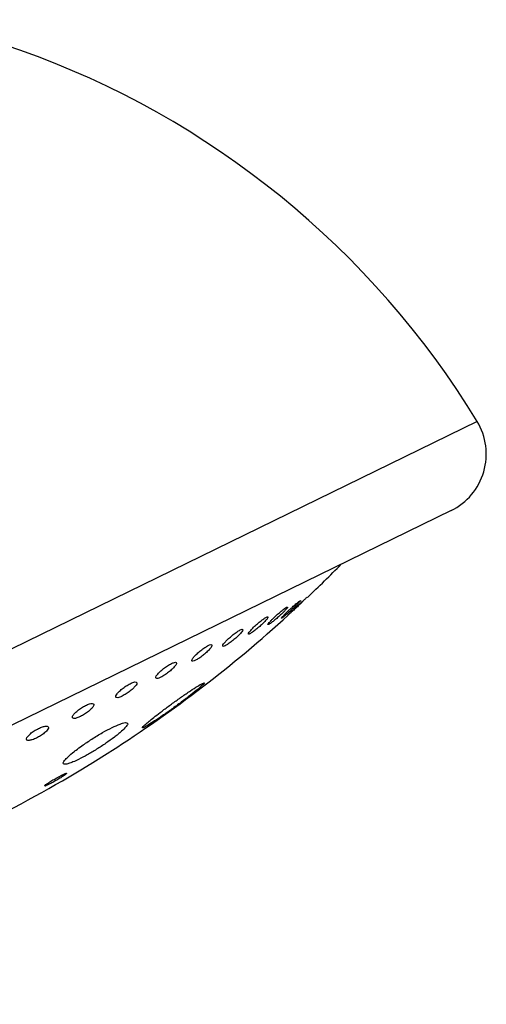
# Model space of a CAD drawing. Extents: x 0 to 1400, y 0 to 975.
# Drawn here: x 686 to 723, y 607 to 685 of the extents above; entities that cross this region are included whole.
import ezdxf

# ---------------------------------------------------------------- set-up
doc = ezdxf.new("R2010")
doc.units = 0
doc.header["$LTSCALE"] = 15
doc.header["$MEASUREMENT"] = 0
doc.layers.get('0').update_dxf_attribs({"linetype": 'CONTINUOUS'})
doc.layers.add('02___PRT_ALL_AXES', color=7, linetype='CONTINUOUS')

msp = doc.modelspace()

# ---------------------------------------------------------------- linework, layer by layer
at = {"color": 7, "linetype": 'Continuous'}
for p, q in [((722.6333703764564, 652.9220467708433), (633.3213194964563, 609.2515673814435)), ((720.5593733862563, 645.8287156350434), (640.1932464821563, 606.5324812077433))]:
    msp.add_line(p, q, dxfattribs=at)
msp.add_arc((718.3633802314563, 650.3206655682434), 5, 296.0570212548988, 31.35078299280055, dxfattribs=at)
at = {"layer": '02___PRT_ALL_AXES', "color": 7, "linetype": 'Continuous'}
for p, q in [((708.5690833753563, 638.6661356854434), (708.5917452122563, 638.6695363913434)), ((709.1185350329563, 638.9347983916434), (709.1211257411563, 638.9350454234434)), ((707.4808745117563, 638.1340394869433), (707.5431479632563, 638.1439732477434)), ((707.6837091186563, 637.9139173982435), (707.7224433148563, 637.9494030876433)), ((707.8012526612563, 637.8629052021433), (707.7627014161563, 637.8271414066435)), ((707.0781061052563, 637.2618256323433), (707.0554518965563, 637.2584090715434)), ((707.5926719433563, 637.5134303889433), (707.5900769176563, 637.5131920997433)), ((706.0589898679563, 636.7635133194433), (705.9967691070564, 636.7534717885433)), ((700.7855175933563, 632.0733501536433), (700.9293500908562, 632.1134567494435)), ((691.8470000651563, 625.6497417613434), (693.4231797991563, 626.6371721884434)), ((693.4231797991563, 626.6371721884434), (693.4902310409562, 626.6791872775434)), ((691.7859922688563, 625.6115307132434), (691.8470000651563, 625.6497417613434))]:
    msp.add_line(p, q, dxfattribs=at)
for centre, radius, start, end in [((672.2070276243563, 642.8878882775434), 42.0059656973, 70.48063419230101, 115.7802262664987), ((662.8535083084563, 616.5027099959434), 70, 31.35078293010049, 70.48063419230101), ((636.8524281846563, 715.1928372534433), 105.0833333333, 313.4607028782019, 315.5121783577018), ((636.8524281846563, 715.1928372534433), 105.0833333333, 302.6142221281984, 312.3220447195999), ((636.8524281846563, 715.1928372534433), 105.0833333333, 290.5963445111007, 301.5176979987013)]:
    msp.add_arc(centre, radius, start, end, dxfattribs=at)
for points, start_tangent, end_tangent in [([(707.7224433148563, 637.9494030876433), (707.9336676487563, 638.1454146878434), (708.2193641393563, 638.3962066740435), (708.4428015161562, 638.5791526540434), (708.5690833753563, 638.6661356854434)], (0.735484400396642, 0.6775416568545377), (0.8983573305308533, 0.4392654171244069)), ([(708.5786022361564, 638.6614180987433), (708.5840658530564, 638.6479431165433), (708.4826876056563, 638.5246107636433), (708.2781414041564, 638.3132554554434), (707.9999666623563, 638.0449153787433), (707.8012526612563, 637.8629052021433)], (0.5255196894084583, -0.8507814384693861), (-0.7326721507129025, -0.6805817508350706)), ([(708.2839335321563, 638.1844855872434), (708.5871324504564, 638.4649361956433), (708.8513989699563, 638.7052496729434)], (0.7327854625895079, 0.6804597459199779), (0.755471152990967, 0.6551819113791978)), ([(708.8513989699563, 638.7052496729434), (709.0379681658563, 638.8701683977433), (709.1185350329563, 638.9347983916434)], (0.755471153060416, 0.6551819112991182), (0.898357330525509, 0.4392654171353368)), ([(707.0561388375563, 637.8274300524433), (707.3115294222563, 638.0260000371434), (707.4808745117563, 638.1340394869433)], (0.7738862236902563, 0.6333246503827518), (0.8983573304983093, 0.4392654171909636)), ([(707.5418782791563, 638.1408982632433), (707.5443291793563, 638.1396794870434), (707.4908611882563, 638.0404930928435), (707.3267618206563, 637.8502393590434), (707.0704227846563, 637.5918950757434)], (0.924305769000949, -0.3816527811919683), (-0.722377584831004, -0.6914988249691576)), ([(707.3550035254563, 637.5996893046433), (707.6280316244563, 637.8637724196433), (707.6837091186563, 637.9139173982435)], (0.6269637098805325, 0.7790484622235253), (0.7394189770996918, 0.6732455542406837)), ([(708.1082837274563, 637.9678081119434), (707.8522336482563, 637.7355991684433), (707.6712420821563, 637.5761841756434)], (-0.7340398804027533, -0.6791063642599086), (-0.721295492624695, -0.6926274700871303)), ([(707.8368052075563, 637.7622119558434), (707.9938532477563, 637.9120645480434), (708.2839335321563, 638.1844855872434)], (0.7215296886826833, 0.6923834980337633), (0.7327854625912912, 0.6804597459180575)), ([(708.7018045464563, 638.5204119627433), (708.4076274154563, 638.2442472755433), (708.1082837274563, 637.9678081119434)], (-0.7252986805661481, -0.6884343280001403), (-0.7340398804275281, -0.6791063642331298)), ([(705.3843639219563, 637.0099903981434), (705.6661708086563, 637.2214770336434), (705.8750891897563, 637.3488664435433)], (0.7795140313391408, 0.6263847658950538), (0.8983573304779956, 0.4392654172325083)), ([(705.9908780757563, 637.3672834550434), (705.9800211062562, 637.3008940904433), (705.8549759441563, 637.1284120189434), (705.6276614260563, 636.8849408186434)], (0.2118892615469774, -0.9772936819815611), (-0.6915620930958979, -0.7223170158544107)), ([(705.8750891897563, 637.3488664435433), (705.9860050161564, 637.3775819377433), (705.9908780757563, 637.3672834550434)], (0.8983573303911099, 0.4392654174102011), (0.2118892617808499, -0.9772936819308548)), ([(706.2046587798562, 637.0372108260433), (706.2653993236563, 637.1019687963433)], (0.6733224448556098, 0.7393489604061566), (0.6931052636272371, 0.7208363847172381)), ([(706.2653993236563, 637.1019687963433), (706.4543175417563, 637.2898671498433)], (0.69310526347756, 0.7208363848611571), (0.7202103005735498, 0.6937558093073938)), ([(706.4543175417563, 637.2898671498433), (706.7554264394563, 637.5692958109435), (707.0561388375563, 637.8274300524433)], (0.7202103005906365, 0.6937558092896557), (0.773886223642493, 0.6333246504411156)), ([(707.0704227846563, 637.5918950757434), (706.7642602440563, 637.3092976309433), (706.4721120082563, 637.0600494078433)], (-0.7223775848821384, -0.6914988249157397), (-0.7757195108264118, -0.6310778403043736)), ([(707.0680077849563, 637.2667180264434), (707.0624649140562, 637.2787104629433), (707.1587571200563, 637.3964309928433), (707.3550035254563, 637.5996893046433)], (-0.5518627975704691, 0.8339349211165674), (0.6269637099369415, 0.7790484621781284)), ([(707.4192300452563, 637.5238755014434), (707.2017456818563, 637.3466168029433), (707.0781061052563, 637.2618256323433)], (-0.7669131235925924, -0.6417509336662105), (-0.898357330532454, -0.4392654171211333)), ([(707.7627014161563, 637.8271414066435), (707.6970149531563, 637.7667120184433), (707.4192300452563, 637.5238755014434)], (-0.7337814866928011, -0.6793855531190685), (-0.7669131235601578, -0.641750933704971)), ([(707.5880352928563, 637.5125209699434), (707.6248123200563, 637.5536787405433), (707.7647169888563, 637.6927242444433), (707.8368052075563, 637.7622119558434)], (-0.3122835683796286, 0.949988933051373), (0.7215296885474183, 0.6923834981747223)), ([(703.9696831631563, 636.3500123865433), (703.9825920636563, 636.3242209206435), (703.9026377857563, 636.1737867196434), (703.7091911657564, 635.9468757407433), (703.4364003813563, 635.6834200213434)], (0.5798576389652633, -0.8147178152793949), (-0.7497673545096598, -0.6617015294765355)), ([(703.5387507090563, 636.1812427685434), (703.7829821941563, 636.3258990552433)], (0.8301877674341916, 0.5574838749261117), (0.8983573304680377, 0.4392654172528735)), ([(703.7829821941563, 636.3258990552433), (703.9393821728563, 636.3768547143434), (703.9696831631563, 636.3500123865433)], (0.8983573305687061, 0.4392654170469927), (0.5798576389408341, -0.8147178152967819)), ([(704.4401350019563, 636.0097780517433), (704.4479435100562, 636.0709376387433), (704.5652091629563, 636.2355771159434), (704.7856362935563, 636.4739401910433)], (-0.2160875996254319, 0.9763739802391905), (0.6867608552293548, 0.7268834347573517)), ([(705.0358499352564, 636.3584857142434), (704.7603306113563, 636.1528499431433), (704.5551591695563, 636.0281925327433)], (-0.7814089450040592, -0.6240192790833015), (-0.8983573305302148, -0.439265417125713)), ([(704.7856362935563, 636.4739401910433), (705.0753419474563, 636.7477930635434), (705.3843639219563, 637.0099903981434)], (0.6867608552508396, 0.7268834347370529), (0.7795140313758416, 0.6263847658493807)), ([(705.6276614260563, 636.8849408186434), (705.3381166439564, 636.6132929783435), (705.0358499352564, 636.3584857142434)], (-0.6915620930987333, -0.7223170158516958), (-0.7814089450782385, -0.6240192789904125)), ([(705.9978405412563, 636.7559969718434), (705.9956831154562, 636.7570913523434), (706.0459460935563, 636.8523051943434), (706.2046587798562, 637.0372108260433)], (-0.9205628630743393, 0.3905944381687674), (0.6733224449529415, 0.7393489603175168)), ([(706.1940529325562, 636.8466724584434), (706.0589898679563, 636.7635133194433)], (-0.8148615805728366, -0.5796555912835986), (-0.898357330481204, -0.4392654172259465)), ([(706.4721120082563, 637.0600494078433), (706.2239002649563, 636.8682098108434), (706.1940529325562, 636.8466724584434)], (-0.7757195108272615, -0.631077840303329), (-0.8148615807671927, -0.5796555910103791)), ([(702.4081939843563, 635.0455658549433), (702.3958526721564, 635.0675367565434), (702.4685646965563, 635.2103910626433), (702.6544668621563, 635.4318726333433), (702.9261151063563, 635.6968960620434)], (-0.6134947751556424, 0.7896987785584626), (0.7465302884314045, 0.6653514322931335)), ([(703.4364003813563, 635.6834200213434), (703.1318632112562, 635.4275025806435), (702.8359313082564, 635.2118857700434)], (-0.7497673545406552, -0.6617015294414148), (-0.8314743848983026, -0.5555630902588735)), ([(702.9261151063563, 635.6968960620434), (703.2365785895563, 635.9597982441435), (703.5387507090563, 636.1812427685434)], (0.7465302884121849, 0.665351432314698), (0.830187767434169, 0.5574838749261454)), ([(704.5551591695563, 636.0281925327433), (704.4452306187562, 635.9989741314434), (704.4401350019563, 636.0097780517433)], (-0.8983573304887619, -0.4392654172104895), (-0.2160875994754453, 0.9763739802723851)), ([(700.3495781718563, 634.4370593212434), (700.6545870388563, 634.6972943862434), (700.9706769359562, 634.9255442186434)], (0.7285445452799852, 0.6849984274016837), (0.835507431377153, 0.5494791462044324)), ([(700.9706769359562, 634.9255442186434), (701.2452740079563, 635.0850482187434)], (0.8355074314413126, 0.549479146106875), (0.8983573304859142, 0.4392654172163139)), ([(701.5342031937563, 635.1309518941434), (701.5364392020563, 635.1281374461435), (701.5039872000563, 635.0009302021433), (701.3491900347564, 634.7929174593435), (701.0994618532562, 634.5407385487433)], (0.658548357870966, -0.7525384112093245), (-0.7335868439274287, -0.6795957198339279)), ([(701.2452740079563, 635.0850482187434), (701.4443099930563, 635.1568513986433), (701.5342031937563, 635.1309518941434)], (0.8983573305522571, 0.4392654170806333), (0.6585483580736415, -0.7525384110319625)), ([(702.5958843641563, 635.0701754548434), (702.4412852179563, 635.0191146896434), (702.4081939843563, 635.0455658549433)], (-0.8983573305618816, -0.4392654170609501), (-0.6134947751580808, 0.7896987785565683)), ([(702.8359313082564, 635.2118857700434), (702.5958843641563, 635.0701754548434)], (-0.8314743848317389, -0.5555630903584952), (-0.8983573305113347, -0.4392654171643251)), ([(699.9299545422563, 633.8611823136434), (699.9555341805564, 633.9816067465433), (700.1022900363563, 634.1839471365433), (700.3495781718563, 634.4370593212434)], (-0.6084844451286474, 0.7935658006973851), (0.7285445452963234, 0.6849984273843068)), ([(700.4893637956562, 634.0644960596435), (700.2193005072563, 633.9081087984434)], (-0.8367801083424552, -0.5475390856207335), (-0.8983573305105326, -0.4392654171659656)), ([(701.0994618532562, 634.5407385487433), (700.7994036063563, 634.2870111453433), (700.4893637956562, 634.0644960596435)], (-0.7335868439297061, -0.6795957198314695), (-0.8367801082996611, -0.5475390856861339)), ([(697.0817646006564, 632.5024094391433), (697.0743046744564, 632.5705357611434), (697.1758474109563, 632.7505956928435), (697.3968562750563, 632.9937455001434), (697.6877662665563, 633.2463589248434)], (-0.3489863421405339, 0.9371278103862729), (0.7883463805837652, 0.6152316508604522)), ([(697.6877662665563, 633.2463589248434), (698.0109481412563, 633.4781844558433), (698.3113582342563, 633.6504656841435)], (0.7883463805869046, 0.6152316508564293), (0.8983573305431317, 0.439265417099296)), ([(698.7025321136563, 633.7126553578435), (698.7057111922563, 633.6326707845433), (698.5935927707563, 633.4455264595433), (698.3727869098562, 633.2074895554433), (698.0838697939563, 632.9592097768434)], (0.3226501892495674, -0.9465182805298684), (-0.7907920128773916, -0.6120849551894928)), ([(698.3113582342563, 633.6504656841435), (698.5493522183563, 633.7413179674434), (698.6891741042563, 633.7359240713433), (698.7025321136563, 633.7126553578435)], (0.898357330506055, 0.4392654171751228), (0.3226501892649252, -0.9465182805246332)), ([(700.2193005072563, 633.9081087984434), (700.0228514309563, 633.8365848763433), (699.9299545422563, 633.8611823136434)], (-0.8983573304849307, -0.4392654172183248), (-0.6084844450588315, 0.7935658007509182)), ([(697.4716651001563, 632.5646108692433), (697.2375474636564, 632.4745304851433), (697.0979403520563, 632.4762772629433), (697.0817646006564, 632.5024094391433)], (-0.8983573304856193, -0.4392654172169165), (-0.3489863422270618, 0.93712781035405)), ([(698.0838697939563, 632.9592097768434), (697.7663013408563, 632.7330134474435), (697.4716651001563, 632.5646108692433)], (-0.790792012868608, -0.6120849552008408), (-0.8983573304933107, -0.4392654172011865)), ([(693.8964822762563, 630.9862182577433), (693.8831205605563, 631.0124081757433), (693.9408426357563, 631.1712141507435), (694.1225124700563, 631.3922412736433), (694.3964805602562, 631.6372984808434)], (-0.5757915355653582, 0.8175965432725891), (0.7827379944717701, 0.6223513734300834)), ([(694.3964805602562, 631.6372984808434), (694.7201108368563, 631.8692352960434), (695.0383402064563, 632.0500739685433)], (0.7827379944270466, 0.6223513734863326), (0.898357330512952, 0.4392654171610177)), ([(695.5473478945563, 632.1283760503434), (695.5622750217564, 632.0956400799435), (695.4960339399563, 631.9309281747435), (695.3094471773563, 631.7096232168433), (695.0381165505563, 631.4699426182433)], (0.5495708426033249, -0.8354471191884447), (-0.7861561448744874, -0.6180279248351842)), ([(695.0383402064563, 632.0500739685433), (695.3108559091563, 632.1578061688433), (695.4962155467563, 632.1746786458434), (695.5473478945563, 632.1283760503434)], (0.8983573305119568, 0.4392654171630527), (0.5495708425353688, -0.8354471192331474)), ([(700.4284002055563, 631.6181637245434), (699.8390785708563, 631.1446552263433), (699.0945599602563, 630.5776554975434), (698.3214404164563, 630.0121173018433), (697.6012621069564, 629.5043951823434), (696.9753203994563, 629.0810739460435), (696.4786254056563, 628.7645256777434)], (-0.7711294979948191, -0.636678331123542), (-0.8523109354826789, -0.5230354378592724)), ([(696.7020376992563, 629.1927886729434), (697.1404754149563, 629.5396513962435), (697.7217681183563, 629.9829131955435), (698.4092898889563, 630.4900574076435), (699.1258754049563, 631.0013321865433), (699.8260772916564, 631.4815384160433), (700.4124607154563, 631.8604453201433)], (0.7870767107086166, 0.616855130042788), (0.8491230769241385, 0.5281950399567223)), ([(700.4124607154563, 631.8604453201433), (700.7855175933563, 632.0733501536433)], (0.8491230769585777, 0.5281950399013584), (0.8983573305183613, 0.4392654171499549)), ([(700.9286011368563, 632.1113535583434), (700.9302588170564, 632.1106559891434), (700.8030553035563, 631.9494045297433), (700.4284002055563, 631.6181637245434)], (0.9420516060137885, -0.3354679889450589), (-0.7711294980080735, -0.6366783311074884)), ([(694.4064577407563, 631.0658313260433), (694.1379582899564, 630.9590772825434), (693.9538369236562, 630.9396853511435), (693.8964822762563, 630.9862182577433)], (-0.8983573304892821, -0.4392654172094255), (-0.5757915356119956, 0.817596543239745)), ([(695.0381165505563, 631.4699426182433), (694.7197452572562, 631.2433537279435), (694.4064577407563, 631.0658313260433)], (-0.7861561448997588, -0.6180279248030378), (-0.8983573305311006, -0.4392654171239011)), ([(690.4384153620563, 629.3360821004433), (690.4514976260563, 629.4650460823434), (690.5931864534563, 629.6665238867433), (690.8421725564563, 629.8993657731435), (691.1592786701564, 630.1281125000435)], (-0.4364703680819896, 0.8997186325659664), (0.8433831308033446, 0.5373126600745125)), ([(691.1592786701564, 630.1281125000435), (691.4899254973562, 630.3150228764434)], (0.8433831308112639, 0.5373126600620819), (0.8983573305432853, 0.4392654170989818)), ([(692.1352833012563, 630.4190178579433), (692.1168040015563, 630.2786025375433), (691.9690670791563, 630.0762937972434), (691.7214259987563, 629.8481965609433), (691.4089932934563, 629.6245114331434)], (0.4902926265142486, -0.8715578812596211), (-0.8443971527675196, -0.5357176946845293)), ([(691.4899254973562, 630.3150228764434), (691.7918547122563, 630.4371372588434), (692.0197108360563, 630.4747890360434), (692.1352833012563, 630.4190178579433)], (0.898357330508251, 0.4392654171706318), (0.4902926265225594, -0.8715578812549457)), ([(691.0833392036562, 629.4409422080435), (690.7860416869563, 629.3201069142433), (690.5606078586562, 629.2805146290434), (690.4419300804562, 629.3297859936433), (690.4384153620563, 629.3360821004433)], (-0.8983573305027129, -0.4392654171819577), (-0.4364703681485351, 0.899718632533684)), ([(691.4089932934563, 629.6245114331434), (691.0833392036562, 629.4409422080435)], (-0.8443971527467122, -0.5357176947173254), (-0.898357330477024, -0.4392654172344951)), ([(687.3987451715562, 628.2893427145434), (687.7351799629563, 628.4790832036433)], (0.8431741910553683, 0.5376404779572733), (0.8983573305385449, 0.4392654171086764)), ([(687.7351799629563, 628.4790832036433), (688.0608419831564, 628.6128021004433), (688.3273261816563, 628.6693416596434), (688.4901831154563, 628.6376336766434), (688.5114812363563, 628.6030041989434)], (0.8983573305045001, 0.4392654171783028), (0.364955405560291, -0.9310250007128292)), ([(688.5114812363563, 628.6030041989434), (688.5216758225563, 628.5207101871433), (688.4166633143562, 628.3392921958434), (688.1983537473562, 628.1255370472434), (687.8984854705562, 627.9079954869433)], (0.3649554055167828, -0.9310250007298841), (-0.8445559062353887, -0.5354673857882677)), ([(690.7238758242563, 626.7610875443434), (691.1939656062563, 627.1086248108434), (691.9858064944564, 627.6407400150433), (692.8387822615563, 628.1552972109434), (693.6058747277563, 628.5627550805434)], (0.7932232032046649, 0.6089309894378271), (0.8983573305189992, 0.4392654171486499)), ([(693.6058747277563, 628.5627550805434), (694.2295905183563, 628.8356883142433), (694.6518042196564, 628.9484241457433), (694.8138178146563, 628.8975030062434)], (0.8983573305326107, 0.4392654171208128), (0.6942160115730088, -0.719766718649636)), ([(694.8138178146563, 628.8975030062434), (694.8222053469564, 628.8868301485434), (694.7190814582563, 628.6511511497433), (694.3436884963563, 628.2638245998435), (694.0527539613563, 628.0177663126433)], (0.6942160115510004, -0.7197667186708632), (-0.7742828156167606, -0.6328397280833288)), ([(696.0134670879563, 628.5379529457434), (696.0137192110564, 628.5734652424435), (696.1400509418563, 628.7110514512433), (696.3803915055563, 628.9262038409433), (696.7020376992563, 629.1927886729434)], (-0.2151446398292662, 0.9765821951851955), (0.7870767107013398, 0.6168551300520727)), ([(696.1439215444562, 628.5754028946433), (696.0169850197564, 628.5285777759434), (696.0134670879563, 628.5379529457434)], (-0.8983573304645657, -0.439265417259974), (-0.2151446397614667, 0.9765821952001321)), ([(696.4786254056563, 628.7645256777434), (696.1439215444562, 628.5754028946433)], (-0.8523109355141798, -0.5230354378079403), (-0.8983573305682044, -0.4392654170480189)), ([(686.7918596517562, 627.5973500457433), (686.7786621374563, 627.6691575665434), (686.8765967711563, 627.8492410954434), (687.0949013493563, 628.0670807857434), (687.3987451715562, 628.2893427145434)], (-0.393509312917134, 0.9193206299477268), (0.8431741910353422, 0.5376404779886801)), ([(687.5669902111563, 627.7215701335433), (687.2464927555562, 627.5893908783435), (686.9835917310563, 627.5314784403433), (686.8184383133563, 627.5580248374433), (686.7918596517562, 627.5973500457433)], (-0.8983573305082875, -0.439265417170557), (-0.3935093128782499, 0.9193206299643708)), ([(687.8984854705562, 627.9079954869433), (687.5669902111563, 627.7215701335433)], (-0.844555906224704, -0.5354673858051198), (-0.8983573305716271, -0.4392654170410188)), ([(694.0527539613563, 628.0177663126433), (693.7733653470563, 627.7961591444434), (693.0932981658563, 627.3062646584433), (692.3571503331563, 626.8264263680435), (691.6156830434563, 626.3877452333434), (690.9223630966563, 626.0222428415434)], (-0.7742828156240716, -0.6328397280743838), (-0.8983573305187307, -0.4392654171491996)), ([(689.7154007143563, 625.6837698552433), (689.7116337673563, 625.7611672679434), (689.8173031305563, 625.9403320813433), (690.0885370372563, 626.2289608506435), (690.5552351765563, 626.6298458332433)], (-0.3319431504580994, 0.9432993930157867), (0.7851014791835338, 0.6193671507142007)), ([(690.5552351765563, 626.6298458332433), (690.7238758242563, 626.7610875443434)], (0.785101479055754, 0.6193671508761726), (0.7932232031436063, 0.6089309895173648)), ([(690.9223630966563, 626.0222428415434), (690.4816797969563, 625.8212896329435), (690.1192367137563, 625.6881826345434), (689.8618238679563, 625.6344725871434), (689.7267102400563, 625.6627849613433), (689.7154007143563, 625.6837698552433)], (-0.898357330520436, -0.4392654171457118), (-0.331943150435507, 0.9432993930237369)), ([(688.9742083807563, 624.4344187432434), (689.3268568896564, 624.6340423245433), (689.6393786083563, 624.7962546818433)], (0.866896572440238, 0.4984880466885515), (0.8983573305262826, 0.4392654171337546)), ([(689.9727736680563, 624.9199001276434), (689.9389552199563, 624.8666060494434), (689.7743330339563, 624.7402758129433), (689.5132856975563, 624.5686746740435), (689.2003205271564, 624.3797292774434)], (-0.1208101962062115, -0.9926756250118246), (-0.86689558814312, -0.4984897584283898)), ([(689.6393786083563, 624.7962546818433), (689.8664817070563, 624.8979297350434), (689.9727527822563, 624.9229778113433), (689.9727736680563, 624.9199001276434)], (0.8983573304895905, 0.439265417208795), (-0.1208101961920114, -0.9926756250135528)), ([(688.5769485749563, 624.0424202168433), (688.3547829230563, 623.9426220424434), (688.2473566953563, 623.9145418490434), (688.2472337515563, 623.9186916486433)], (-0.8983573305053252, -0.4392654171766157), (0.06875360153049079, 0.9976336713827308)), ([(688.2472337515563, 623.9186916486433), (688.2620969374562, 623.9572285069435), (688.3978090053563, 624.0669037684434), (688.6478591615563, 624.2349853058433), (688.9742083807563, 624.4344187432434)], (0.06875360165442342, 0.9976336713741898), (0.8668965724415152, 0.4984880466863302)), ([(689.2003205271564, 624.3797292774434), (688.8706161731562, 624.1943902695434), (688.5769485749563, 624.0424202168433)], (-0.8668955881150453, -0.4984897584772126), (-0.8983573305548784, -0.4392654170752726))]:
    msp.add_spline(points, degree=3, dxfattribs=dict(at, start_tangent=start_tangent, end_tangent=end_tangent))

doc.saveas('drawing.dxf')
